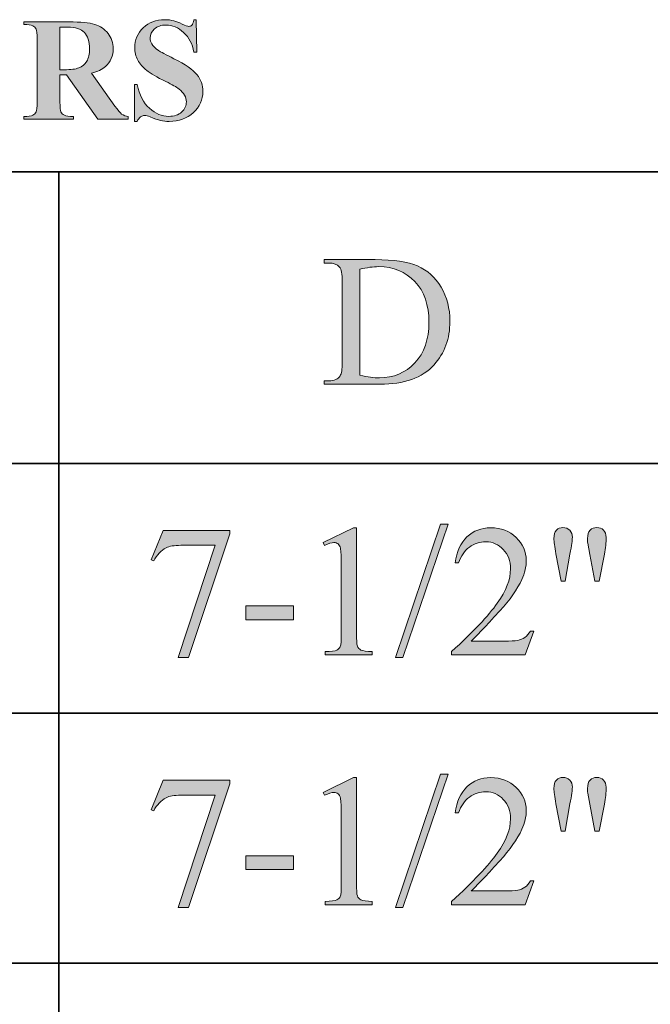
# Model space of a CAD drawing. Units: inches. Extents: x 0.3 to 10.6, y 0.3 to 8.2.
# Drawn here: x 9 to 9.4, y 4.3 to 4.9 of the extents above; entities that cross this region are included whole.
import ezdxf

# ---------------------------------------------------------------- set-up
doc = ezdxf.new("R2010")
doc.units = ezdxf.units.IN
doc.header["$MEASUREMENT"] = 0
doc.layers.add('SLAT', color=7, linetype='Continuous')
doc.layers.add('TEXT', color=7, linetype='Continuous')

# ---------------------------------------------------------------- blocks, each defined once
blk = doc.blocks.new('block 97')
at = {"layer": 'SLAT', "color": 7, "lineweight": 35, "true_color": 0xffffff}
blk.add_lwpolyline([(8.03682, 4.35751), (10.58579, 4.35751)], dxfattribs=at)
blk = doc.blocks.new('block 98')
at = {"layer": 'SLAT', "color": 7, "lineweight": 35, "true_color": 0xffffff}
blk.add_lwpolyline([(8.03682, 4.50179), (10.58579, 4.50179)], dxfattribs=at)
blk = doc.blocks.new('block 99')
at = {"layer": 'SLAT', "color": 7, "lineweight": 35, "true_color": 0xffffff}
blk.add_lwpolyline([(8.03682, 4.64607), (10.58579, 4.64607)], dxfattribs=at)
blk = doc.blocks.new('block 100')
at = {"layer": 'SLAT', "color": 7, "lineweight": 35, "true_color": 0xffffff}
blk.add_lwpolyline([(8.03682, 4.8144), (10.58579, 4.8144)], dxfattribs=at)
blk = doc.blocks.new('block 105')
at = {"layer": 'SLAT', "color": 7, "lineweight": 35, "true_color": 0xffffff}
blk.add_lwpolyline([(9.04679, 4.8144), (9.04679, 2.51182)], dxfattribs=at)
blk = doc.blocks.new('block 3035')
at = {"layer": 'TEXT', "true_color": 0xffffff}
h = blk.add_hatch(color=7, dxfattribs=at)
h.dxf.hatch_style = 2
edge = h.paths.add_edge_path()
edge.add_spline(control_points=[(9.20001, 4.69176), (9.20001, 4.69176), (9.20001, 4.69373), (9.20001, 4.69373), (9.20001, 4.69373), (9.2027, 4.69373), (9.2027, 4.69373), (9.20576, 4.69373), (9.2079, 4.69469), (9.20917, 4.69664), (9.20996, 4.69781), (9.21034, 4.70043), (9.21034, 4.70449), (9.21034, 4.70449), (9.21034, 4.75099), (9.21034, 4.75099), (9.21034, 4.75548), (9.20985, 4.75829), (9.20886, 4.75943), (9.20748, 4.76097), (9.20543, 4.76176), (9.2027, 4.76176), (9.2027, 4.76176), (9.20001, 4.76176), (9.20001, 4.76176), (9.20001, 4.76176), (9.20001, 4.76373), (9.20001, 4.76373), (9.20001, 4.76373), (9.2293, 4.76373), (9.2293, 4.76373), (9.24004, 4.76373), (9.24824, 4.76251), (9.25384, 4.76006), (9.25944, 4.75762), (9.26396, 4.75355), (9.26736, 4.74786), (9.27078, 4.74216), (9.27249, 4.73558), (9.27249, 4.72811), (9.27249, 4.7181), (9.26945, 4.70973), (9.26336, 4.703), (9.25654, 4.6955), (9.24613, 4.69176), (9.23215, 4.69176), (9.23215, 4.69176), (9.20001, 4.69176), (9.20001, 4.69176)], knot_values=[0, 0, 0, 0, 1, 1, 1, 2, 2, 2, 3, 3, 3, 4, 4, 4, 5, 5, 5, 6, 6, 6, 7, 7, 7, 8, 8, 8, 9, 9, 9, 10, 10, 10, 11, 11, 11, 12, 12, 12, 13, 13, 13, 14, 14, 14, 15, 15, 15, 16, 16, 16, 16], degree=3, periodic=1)
edge = h.paths.add_edge_path()
edge.add_spline(control_points=[(9.22054, 4.69695), (9.22503, 4.69596), (9.22879, 4.69548), (9.23184, 4.69548), (9.24004, 4.69548), (9.24685, 4.69835), (9.25228, 4.70413), (9.25768, 4.70989), (9.26039, 4.71771), (9.26039, 4.72758), (9.26039, 4.73752), (9.25768, 4.74536), (9.25228, 4.75109), (9.24685, 4.75682), (9.23991, 4.75968), (9.23142, 4.75968), (9.22823, 4.75968), (9.22461, 4.75917), (9.22054, 4.75815), (9.22054, 4.75815), (9.22054, 4.69695), (9.22054, 4.69695)], knot_values=[0, 0, 0, 0, 1, 1, 1, 2, 2, 2, 3, 3, 3, 4, 4, 4, 5, 5, 5, 6, 6, 6, 7, 7, 7, 7], degree=3, periodic=1)
at = {"layer": 'TEXT', "lineweight": 0}
for points, knots in [([(9.20001, 4.69176), (9.20001, 4.69176), (9.20001, 4.69373), (9.20001, 4.69373), (9.20001, 4.69373), (9.2027, 4.69373), (9.2027, 4.69373), (9.20576, 4.69373), (9.2079, 4.69469), (9.20917, 4.69664), (9.20996, 4.69781), (9.21034, 4.70043), (9.21034, 4.70449), (9.21034, 4.70449), (9.21034, 4.75099), (9.21034, 4.75099), (9.21034, 4.75548), (9.20985, 4.75829), (9.20886, 4.75943), (9.20748, 4.76097), (9.20543, 4.76176), (9.2027, 4.76176), (9.2027, 4.76176), (9.20001, 4.76176), (9.20001, 4.76176), (9.20001, 4.76176), (9.20001, 4.76373), (9.20001, 4.76373), (9.20001, 4.76373), (9.2293, 4.76373), (9.2293, 4.76373), (9.24004, 4.76373), (9.24824, 4.76251), (9.25384, 4.76006), (9.25944, 4.75762), (9.26396, 4.75355), (9.26736, 4.74786), (9.27078, 4.74216), (9.27249, 4.73558), (9.27249, 4.72811), (9.27249, 4.7181), (9.26945, 4.70973), (9.26336, 4.703), (9.25654, 4.6955), (9.24613, 4.69176), (9.23215, 4.69176), (9.23215, 4.69176), (9.20001, 4.69176), (9.20001, 4.69176)], [0, 0, 0, 0, 1, 1, 1, 2, 2, 2, 3, 3, 3, 4, 4, 4, 5, 5, 5, 6, 6, 6, 7, 7, 7, 8, 8, 8, 9, 9, 9, 10, 10, 10, 11, 11, 11, 12, 12, 12, 13, 13, 13, 14, 14, 14, 15, 15, 15, 16, 16, 16, 16]), ([(9.22054, 4.69695), (9.22503, 4.69596), (9.22879, 4.69548), (9.23184, 4.69548), (9.24004, 4.69548), (9.24685, 4.69835), (9.25228, 4.70413), (9.25768, 4.70989), (9.26039, 4.71771), (9.26039, 4.72758), (9.26039, 4.73752), (9.25768, 4.74536), (9.25228, 4.75109), (9.24685, 4.75682), (9.23991, 4.75968), (9.23142, 4.75968), (9.22823, 4.75968), (9.22461, 4.75917), (9.22054, 4.75815), (9.22054, 4.75815), (9.22054, 4.69695), (9.22054, 4.69695)], [0, 0, 0, 0, 1, 1, 1, 2, 2, 2, 3, 3, 3, 4, 4, 4, 5, 5, 5, 6, 6, 6, 7, 7, 7, 7])]:
    blk.add_open_spline(points, degree=3, knots=knots, dxfattribs=at)
blk = doc.blocks.new('block 3034')
at = {"layer": 'TEXT'}
blk.add_blockref('block 3035', (0, 0), dxfattribs=at)
blk = doc.blocks.new('block 3049')
at = {"layer": 'TEXT', "true_color": 0xffffff}
h = blk.add_hatch(color=7, dxfattribs=at)
h.dxf.hatch_style = 2
h.paths.add_polyline_path([(9.2714, 4.61092), (9.24535, 4.53396), (9.24109, 4.53396), (9.26716, 4.61092)])
h = blk.add_hatch(color=7, dxfattribs=at)
h.dxf.hatch_style = 2
edge = h.paths.add_edge_path()
edge.add_spline(control_points=[(9.10699, 4.60742), (9.10699, 4.60742), (9.14558, 4.60742), (9.14558, 4.60742), (9.14558, 4.60742), (9.14558, 4.6054), (9.14558, 4.6054), (9.14558, 4.6054), (9.12158, 4.53396), (9.12158, 4.53396), (9.12158, 4.53396), (9.11564, 4.53396), (9.11564, 4.53396), (9.11564, 4.53396), (9.13714, 4.59877), (9.13714, 4.59877), (9.13714, 4.59877), (9.11734, 4.59877), (9.11734, 4.59877), (9.11334, 4.59877), (9.1105, 4.59829), (9.10879, 4.59733), (9.10582, 4.5957), (9.10343, 4.59319), (9.10163, 4.5898), (9.10163, 4.5898), (9.1001, 4.59039), (9.1001, 4.59039), (9.1001, 4.59039), (9.10699, 4.60742), (9.10699, 4.60742)], knot_values=[0, 0, 0, 0, 1, 1, 1, 2, 2, 2, 3, 3, 3, 4, 4, 4, 5, 5, 5, 6, 6, 6, 7, 7, 7, 8, 8, 8, 9, 9, 9, 10, 10, 10, 10], degree=3, periodic=1)
h = blk.add_hatch(color=7, dxfattribs=at)
h.dxf.hatch_style = 2
edge = h.paths.add_edge_path()
edge.add_spline(control_points=[(9.19933, 4.60036), (9.19933, 4.60036), (9.21684, 4.6089), (9.21684, 4.6089), (9.21684, 4.6089), (9.2186, 4.6089), (9.2186, 4.6089), (9.2186, 4.6089), (9.2186, 4.54814), (9.2186, 4.54814), (9.2186, 4.54411), (9.21876, 4.5416), (9.2191, 4.54061), (9.21944, 4.53961), (9.22013, 4.53885), (9.22119, 4.53832), (9.22226, 4.53779), (9.22442, 4.53749), (9.22767, 4.53742), (9.22767, 4.53742), (9.22767, 4.53545), (9.22767, 4.53545), (9.22767, 4.53545), (9.2006, 4.53545), (9.2006, 4.53545), (9.2006, 4.53545), (9.2006, 4.53742), (9.2006, 4.53742), (9.20401, 4.53749), (9.20619, 4.53777), (9.20718, 4.53829), (9.20817, 4.5388), (9.20886, 4.5395), (9.20926, 4.54036), (9.20965, 4.54123), (9.20984, 4.54382), (9.20984, 4.54814), (9.20984, 4.54814), (9.20984, 4.58698), (9.20984, 4.58698), (9.20984, 4.59222), (9.20966, 4.59558), (9.20931, 4.59707), (9.20907, 4.5982), (9.2086, 4.59903), (9.20795, 4.59957), (9.2073, 4.6001), (9.20652, 4.60036), (9.20559, 4.60036), (9.20428, 4.60036), (9.20246, 4.59981), (9.20013, 4.59871), (9.20013, 4.59871), (9.19933, 4.60036), (9.19933, 4.60036)], knot_values=[0, 0, 0, 0, 1, 1, 1, 2, 2, 2, 3, 3, 3, 4, 4, 4, 5, 5, 5, 6, 6, 6, 7, 7, 7, 8, 8, 8, 9, 9, 9, 10, 10, 10, 11, 11, 11, 12, 12, 12, 13, 13, 13, 14, 14, 14, 15, 15, 15, 16, 16, 16, 17, 17, 17, 18, 18, 18, 18], degree=3, periodic=1)
h = blk.add_hatch(color=7, dxfattribs=at)
h.dxf.hatch_style = 2
edge = h.paths.add_edge_path()
edge.add_spline(control_points=[(9.32096, 4.5493), (9.32096, 4.5493), (9.31593, 4.53545), (9.31593, 4.53545), (9.31593, 4.53545), (9.27346, 4.53545), (9.27346, 4.53545), (9.27346, 4.53545), (9.27346, 4.53742), (9.27346, 4.53742), (9.28596, 4.54881), (9.29475, 4.55812), (9.29985, 4.56533), (9.30495, 4.57255), (9.30748, 4.57914), (9.30748, 4.58512), (9.30748, 4.58969), (9.30608, 4.59344), (9.30329, 4.59638), (9.3005, 4.59931), (9.29716, 4.60079), (9.29327, 4.60079), (9.28973, 4.60079), (9.28655, 4.59975), (9.28375, 4.59768), (9.28092, 4.59561), (9.27885, 4.59257), (9.27751, 4.58858), (9.27751, 4.58858), (9.27554, 4.58858), (9.27554, 4.58858), (9.27642, 4.59512), (9.2787, 4.60015), (9.28236, 4.60365), (9.28602, 4.60715), (9.2906, 4.6089), (9.29607, 4.6089), (9.30192, 4.6089), (9.30679, 4.60703), (9.3107, 4.60327), (9.3146, 4.59953), (9.31657, 4.59511), (9.31657, 4.59001), (9.31657, 4.58637), (9.31571, 4.58272), (9.31402, 4.57907), (9.3114, 4.57335), (9.30716, 4.56727), (9.30128, 4.56087), (9.29247, 4.55126), (9.28697, 4.54545), (9.28478, 4.54347), (9.28478, 4.54347), (9.30356, 4.54347), (9.30356, 4.54347), (9.30739, 4.54347), (9.31006, 4.54361), (9.3116, 4.54389), (9.31314, 4.54418), (9.31453, 4.54475), (9.31577, 4.54561), (9.317, 4.54648), (9.31809, 4.54772), (9.31901, 4.5493), (9.31901, 4.5493), (9.32096, 4.5493), (9.32096, 4.5493)], knot_values=[0, 0, 0, 0, 1, 1, 1, 2, 2, 2, 3, 3, 3, 4, 4, 4, 5, 5, 5, 6, 6, 6, 7, 7, 7, 8, 8, 8, 9, 9, 9, 10, 10, 10, 11, 11, 11, 12, 12, 12, 13, 13, 13, 14, 14, 14, 15, 15, 15, 16, 16, 16, 17, 17, 17, 18, 18, 18, 19, 19, 19, 20, 20, 20, 21, 21, 21, 22, 22, 22, 22], degree=3, periodic=1)
h = blk.add_hatch(color=7, dxfattribs=at)
h.dxf.hatch_style = 2
edge = h.paths.add_edge_path()
edge.add_spline(control_points=[(9.33662, 4.57807), (9.33662, 4.57807), (9.3337, 4.59378), (9.3337, 4.59378), (9.33293, 4.59809), (9.33253, 4.60103), (9.33253, 4.60259), (9.33253, 4.60484), (9.33301, 4.6065), (9.33394, 4.60752), (9.33488, 4.60855), (9.33614, 4.60906), (9.33774, 4.60906), (9.33929, 4.60906), (9.34059, 4.60853), (9.34161, 4.6075), (9.34264, 4.60646), (9.34315, 4.60506), (9.34315, 4.60333), (9.34315, 4.60196), (9.34269, 4.59875), (9.34177, 4.59372), (9.34177, 4.59372), (9.33891, 4.57807), (9.33891, 4.57807), (9.33891, 4.57807), (9.33662, 4.57807), (9.33662, 4.57807)], knot_values=[0, 0, 0, 0, 1, 1, 1, 2, 2, 2, 3, 3, 3, 4, 4, 4, 5, 5, 5, 6, 6, 6, 7, 7, 7, 8, 8, 8, 9, 9, 9, 9], degree=3, periodic=1)
edge = h.paths.add_edge_path()
edge.add_spline(control_points=[(9.35604, 4.57807), (9.35604, 4.57807), (9.35318, 4.59356), (9.35318, 4.59356), (9.35318, 4.59356), (9.35201, 4.59999), (9.35201, 4.59999), (9.35194, 4.60087), (9.3519, 4.60175), (9.3519, 4.60263), (9.3519, 4.60487), (9.3524, 4.6065), (9.35339, 4.60752), (9.35438, 4.60855), (9.35569, 4.60906), (9.35731, 4.60906), (9.35883, 4.60906), (9.36011, 4.60855), (9.36111, 4.60752), (9.36211, 4.6065), (9.36263, 4.60512), (9.36263, 4.60338), (9.36263, 4.60038), (9.36229, 4.59713), (9.36161, 4.59361), (9.36161, 4.59361), (9.35859, 4.57807), (9.35859, 4.57807), (9.35859, 4.57807), (9.35604, 4.57807), (9.35604, 4.57807)], knot_values=[0, 0, 0, 0, 1, 1, 1, 2, 2, 2, 3, 3, 3, 4, 4, 4, 5, 5, 5, 6, 6, 6, 7, 7, 7, 8, 8, 8, 9, 9, 9, 10, 10, 10, 10], degree=3, periodic=1)
h = blk.add_hatch(color=7, dxfattribs=at)
h.dxf.hatch_style = 2
h.paths.add_polyline_path([(9.15481, 4.56384), (9.18224, 4.56384), (9.18224, 4.55583), (9.15481, 4.55583)])
at = {"layer": 'TEXT', "lineweight": 0}
for points in [[(9.2714, 4.61092), (9.24535, 4.53396), (9.24109, 4.53396), (9.26716, 4.61092), (9.2714, 4.61092)], [(9.15481, 4.56384), (9.18224, 4.56384), (9.18224, 4.55583), (9.15481, 4.55583), (9.15481, 4.56384)]]:
    blk.add_lwpolyline(points, dxfattribs=at)
for points, knots in [([(9.10699, 4.60742), (9.10699, 4.60742), (9.14558, 4.60742), (9.14558, 4.60742), (9.14558, 4.60742), (9.14558, 4.6054), (9.14558, 4.6054), (9.14558, 4.6054), (9.12158, 4.53396), (9.12158, 4.53396), (9.12158, 4.53396), (9.11564, 4.53396), (9.11564, 4.53396), (9.11564, 4.53396), (9.13714, 4.59877), (9.13714, 4.59877), (9.13714, 4.59877), (9.11734, 4.59877), (9.11734, 4.59877), (9.11334, 4.59877), (9.1105, 4.59829), (9.10879, 4.59733), (9.10582, 4.5957), (9.10343, 4.59319), (9.10163, 4.5898), (9.10163, 4.5898), (9.1001, 4.59039), (9.1001, 4.59039), (9.1001, 4.59039), (9.10699, 4.60742), (9.10699, 4.60742)], [0, 0, 0, 0, 1, 1, 1, 2, 2, 2, 3, 3, 3, 4, 4, 4, 5, 5, 5, 6, 6, 6, 7, 7, 7, 8, 8, 8, 9, 9, 9, 10, 10, 10, 10]), ([(9.19933, 4.60036), (9.19933, 4.60036), (9.21684, 4.6089), (9.21684, 4.6089), (9.21684, 4.6089), (9.2186, 4.6089), (9.2186, 4.6089), (9.2186, 4.6089), (9.2186, 4.54814), (9.2186, 4.54814), (9.2186, 4.54411), (9.21876, 4.5416), (9.2191, 4.54061), (9.21944, 4.53961), (9.22013, 4.53885), (9.22119, 4.53832), (9.22226, 4.53779), (9.22442, 4.53749), (9.22767, 4.53742), (9.22767, 4.53742), (9.22767, 4.53545), (9.22767, 4.53545), (9.22767, 4.53545), (9.2006, 4.53545), (9.2006, 4.53545), (9.2006, 4.53545), (9.2006, 4.53742), (9.2006, 4.53742), (9.20401, 4.53749), (9.20619, 4.53777), (9.20718, 4.53829), (9.20817, 4.5388), (9.20886, 4.5395), (9.20926, 4.54036), (9.20965, 4.54123), (9.20984, 4.54382), (9.20984, 4.54814), (9.20984, 4.54814), (9.20984, 4.58698), (9.20984, 4.58698), (9.20984, 4.59222), (9.20966, 4.59558), (9.20931, 4.59707), (9.20907, 4.5982), (9.2086, 4.59903), (9.20795, 4.59957), (9.2073, 4.6001), (9.20652, 4.60036), (9.20559, 4.60036), (9.20428, 4.60036), (9.20246, 4.59981), (9.20013, 4.59871), (9.20013, 4.59871), (9.19933, 4.60036), (9.19933, 4.60036)], [0, 0, 0, 0, 1, 1, 1, 2, 2, 2, 3, 3, 3, 4, 4, 4, 5, 5, 5, 6, 6, 6, 7, 7, 7, 8, 8, 8, 9, 9, 9, 10, 10, 10, 11, 11, 11, 12, 12, 12, 13, 13, 13, 14, 14, 14, 15, 15, 15, 16, 16, 16, 17, 17, 17, 18, 18, 18, 18]), ([(9.32096, 4.5493), (9.32096, 4.5493), (9.31593, 4.53545), (9.31593, 4.53545), (9.31593, 4.53545), (9.27346, 4.53545), (9.27346, 4.53545), (9.27346, 4.53545), (9.27346, 4.53742), (9.27346, 4.53742), (9.28596, 4.54881), (9.29475, 4.55812), (9.29985, 4.56533), (9.30495, 4.57255), (9.30748, 4.57914), (9.30748, 4.58512), (9.30748, 4.58969), (9.30608, 4.59344), (9.30329, 4.59638), (9.3005, 4.59931), (9.29716, 4.60079), (9.29327, 4.60079), (9.28973, 4.60079), (9.28655, 4.59975), (9.28375, 4.59768), (9.28092, 4.59561), (9.27885, 4.59257), (9.27751, 4.58858), (9.27751, 4.58858), (9.27554, 4.58858), (9.27554, 4.58858), (9.27642, 4.59512), (9.2787, 4.60015), (9.28236, 4.60365), (9.28602, 4.60715), (9.2906, 4.6089), (9.29607, 4.6089), (9.30192, 4.6089), (9.30679, 4.60703), (9.3107, 4.60327), (9.3146, 4.59953), (9.31657, 4.59511), (9.31657, 4.59001), (9.31657, 4.58637), (9.31571, 4.58272), (9.31402, 4.57907), (9.3114, 4.57335), (9.30716, 4.56727), (9.30128, 4.56087), (9.29247, 4.55126), (9.28697, 4.54545), (9.28478, 4.54347), (9.28478, 4.54347), (9.30356, 4.54347), (9.30356, 4.54347), (9.30739, 4.54347), (9.31006, 4.54361), (9.3116, 4.54389), (9.31314, 4.54418), (9.31453, 4.54475), (9.31577, 4.54561), (9.317, 4.54648), (9.31809, 4.54772), (9.31901, 4.5493), (9.31901, 4.5493), (9.32096, 4.5493), (9.32096, 4.5493)], [0, 0, 0, 0, 1, 1, 1, 2, 2, 2, 3, 3, 3, 4, 4, 4, 5, 5, 5, 6, 6, 6, 7, 7, 7, 8, 8, 8, 9, 9, 9, 10, 10, 10, 11, 11, 11, 12, 12, 12, 13, 13, 13, 14, 14, 14, 15, 15, 15, 16, 16, 16, 17, 17, 17, 18, 18, 18, 19, 19, 19, 20, 20, 20, 21, 21, 21, 22, 22, 22, 22]), ([(9.33662, 4.57807), (9.33662, 4.57807), (9.3337, 4.59378), (9.3337, 4.59378), (9.33293, 4.59809), (9.33253, 4.60103), (9.33253, 4.60259), (9.33253, 4.60484), (9.33301, 4.6065), (9.33394, 4.60752), (9.33488, 4.60855), (9.33614, 4.60906), (9.33774, 4.60906), (9.33929, 4.60906), (9.34059, 4.60853), (9.34161, 4.6075), (9.34264, 4.60646), (9.34315, 4.60506), (9.34315, 4.60333), (9.34315, 4.60196), (9.34269, 4.59875), (9.34177, 4.59372), (9.34177, 4.59372), (9.33891, 4.57807), (9.33891, 4.57807), (9.33891, 4.57807), (9.33662, 4.57807), (9.33662, 4.57807)], [0, 0, 0, 0, 1, 1, 1, 2, 2, 2, 3, 3, 3, 4, 4, 4, 5, 5, 5, 6, 6, 6, 7, 7, 7, 8, 8, 8, 9, 9, 9, 9]), ([(9.35604, 4.57807), (9.35604, 4.57807), (9.35318, 4.59356), (9.35318, 4.59356), (9.35318, 4.59356), (9.35201, 4.59999), (9.35201, 4.59999), (9.35194, 4.60087), (9.3519, 4.60175), (9.3519, 4.60263), (9.3519, 4.60487), (9.3524, 4.6065), (9.35339, 4.60752), (9.35438, 4.60855), (9.35569, 4.60906), (9.35731, 4.60906), (9.35883, 4.60906), (9.36011, 4.60855), (9.36111, 4.60752), (9.36211, 4.6065), (9.36263, 4.60512), (9.36263, 4.60338), (9.36263, 4.60038), (9.36229, 4.59713), (9.36161, 4.59361), (9.36161, 4.59361), (9.35859, 4.57807), (9.35859, 4.57807), (9.35859, 4.57807), (9.35604, 4.57807), (9.35604, 4.57807)], [0, 0, 0, 0, 1, 1, 1, 2, 2, 2, 3, 3, 3, 4, 4, 4, 5, 5, 5, 6, 6, 6, 7, 7, 7, 8, 8, 8, 9, 9, 9, 10, 10, 10, 10])]:
    blk.add_open_spline(points, degree=3, knots=knots, dxfattribs=at)
blk = doc.blocks.new('block 3048')
at = {"layer": 'TEXT'}
blk.add_blockref('block 3049', (0, 0), dxfattribs=at)
blk = doc.blocks.new('block 3067')
at = {"layer": 'TEXT', "true_color": 0xffffff}
h = blk.add_hatch(color=7, dxfattribs=at)
h.dxf.hatch_style = 2
edge = h.paths.add_edge_path()
edge.add_spline(control_points=[(9.10699, 4.46314), (9.10699, 4.46314), (9.14558, 4.46314), (9.14558, 4.46314), (9.14558, 4.46314), (9.14558, 4.46112), (9.14558, 4.46112), (9.14558, 4.46112), (9.12158, 4.38968), (9.12158, 4.38968), (9.12158, 4.38968), (9.11564, 4.38968), (9.11564, 4.38968), (9.11564, 4.38968), (9.13714, 4.45449), (9.13714, 4.45449), (9.13714, 4.45449), (9.11734, 4.45449), (9.11734, 4.45449), (9.11334, 4.45449), (9.1105, 4.45401), (9.10879, 4.45305), (9.10582, 4.45142), (9.10343, 4.44891), (9.10163, 4.44552), (9.10163, 4.44552), (9.1001, 4.44611), (9.1001, 4.44611), (9.1001, 4.44611), (9.10699, 4.46314), (9.10699, 4.46314)], knot_values=[0, 0, 0, 0, 1, 1, 1, 2, 2, 2, 3, 3, 3, 4, 4, 4, 5, 5, 5, 6, 6, 6, 7, 7, 7, 8, 8, 8, 9, 9, 9, 10, 10, 10, 10], degree=3, periodic=1)
h = blk.add_hatch(color=7, dxfattribs=at)
h.dxf.hatch_style = 2
edge = h.paths.add_edge_path()
edge.add_spline(control_points=[(9.19933, 4.45608), (9.19933, 4.45608), (9.21684, 4.46462), (9.21684, 4.46462), (9.21684, 4.46462), (9.2186, 4.46462), (9.2186, 4.46462), (9.2186, 4.46462), (9.2186, 4.40386), (9.2186, 4.40386), (9.2186, 4.39983), (9.21876, 4.39732), (9.2191, 4.39633), (9.21944, 4.39532), (9.22013, 4.39457), (9.22119, 4.39404), (9.22226, 4.39351), (9.22442, 4.39321), (9.22767, 4.39314), (9.22767, 4.39314), (9.22767, 4.39117), (9.22767, 4.39117), (9.22767, 4.39117), (9.2006, 4.39117), (9.2006, 4.39117), (9.2006, 4.39117), (9.2006, 4.39314), (9.2006, 4.39314), (9.20401, 4.39321), (9.20619, 4.39349), (9.20718, 4.39401), (9.20817, 4.39452), (9.20886, 4.39522), (9.20926, 4.39608), (9.20965, 4.39695), (9.20984, 4.39954), (9.20984, 4.40386), (9.20984, 4.40386), (9.20984, 4.4427), (9.20984, 4.4427), (9.20984, 4.44794), (9.20966, 4.4513), (9.20931, 4.45279), (9.20907, 4.45392), (9.2086, 4.45475), (9.20795, 4.45529), (9.2073, 4.45582), (9.20652, 4.45608), (9.20559, 4.45608), (9.20428, 4.45608), (9.20246, 4.45553), (9.20013, 4.45443), (9.20013, 4.45443), (9.19933, 4.45608), (9.19933, 4.45608)], knot_values=[0, 0, 0, 0, 1, 1, 1, 2, 2, 2, 3, 3, 3, 4, 4, 4, 5, 5, 5, 6, 6, 6, 7, 7, 7, 8, 8, 8, 9, 9, 9, 10, 10, 10, 11, 11, 11, 12, 12, 12, 13, 13, 13, 14, 14, 14, 15, 15, 15, 16, 16, 16, 17, 17, 17, 18, 18, 18, 18], degree=3, periodic=1)
h = blk.add_hatch(color=7, dxfattribs=at)
h.dxf.hatch_style = 2
h.paths.add_polyline_path([(9.2714, 4.46664), (9.24535, 4.38968), (9.24109, 4.38968), (9.26716, 4.46664)])
h = blk.add_hatch(color=7, dxfattribs=at)
h.dxf.hatch_style = 2
edge = h.paths.add_edge_path()
edge.add_spline(control_points=[(9.32096, 4.40502), (9.32096, 4.40502), (9.31593, 4.39117), (9.31593, 4.39117), (9.31593, 4.39117), (9.27346, 4.39117), (9.27346, 4.39117), (9.27346, 4.39117), (9.27346, 4.39314), (9.27346, 4.39314), (9.28596, 4.40453), (9.29475, 4.41384), (9.29985, 4.42105), (9.30495, 4.42827), (9.30748, 4.43486), (9.30748, 4.44084), (9.30748, 4.44541), (9.30608, 4.44916), (9.30329, 4.4521), (9.3005, 4.45503), (9.29716, 4.45651), (9.29327, 4.45651), (9.28973, 4.45651), (9.28655, 4.45546), (9.28375, 4.4534), (9.28092, 4.45133), (9.27885, 4.44829), (9.27751, 4.4443), (9.27751, 4.4443), (9.27554, 4.4443), (9.27554, 4.4443), (9.27642, 4.45084), (9.2787, 4.45587), (9.28236, 4.45937), (9.28602, 4.46287), (9.2906, 4.46462), (9.29607, 4.46462), (9.30192, 4.46462), (9.30679, 4.46275), (9.3107, 4.45899), (9.3146, 4.45525), (9.31657, 4.45083), (9.31657, 4.44573), (9.31657, 4.44209), (9.31571, 4.43844), (9.31402, 4.43479), (9.3114, 4.42907), (9.30716, 4.42299), (9.30128, 4.41659), (9.29247, 4.40698), (9.28697, 4.40117), (9.28478, 4.39919), (9.28478, 4.39919), (9.30356, 4.39919), (9.30356, 4.39919), (9.30739, 4.39919), (9.31006, 4.39933), (9.3116, 4.39961), (9.31314, 4.3999), (9.31453, 4.40047), (9.31577, 4.40133), (9.317, 4.4022), (9.31809, 4.40344), (9.31901, 4.40502), (9.31901, 4.40502), (9.32096, 4.40502), (9.32096, 4.40502)], knot_values=[0, 0, 0, 0, 1, 1, 1, 2, 2, 2, 3, 3, 3, 4, 4, 4, 5, 5, 5, 6, 6, 6, 7, 7, 7, 8, 8, 8, 9, 9, 9, 10, 10, 10, 11, 11, 11, 12, 12, 12, 13, 13, 13, 14, 14, 14, 15, 15, 15, 16, 16, 16, 17, 17, 17, 18, 18, 18, 19, 19, 19, 20, 20, 20, 21, 21, 21, 22, 22, 22, 22], degree=3, periodic=1)
h = blk.add_hatch(color=7, dxfattribs=at)
h.dxf.hatch_style = 2
edge = h.paths.add_edge_path()
edge.add_spline(control_points=[(9.33662, 4.43379), (9.33662, 4.43379), (9.3337, 4.4495), (9.3337, 4.4495), (9.33293, 4.45381), (9.33253, 4.45675), (9.33253, 4.45831), (9.33253, 4.46056), (9.33301, 4.46222), (9.33394, 4.46324), (9.33488, 4.46427), (9.33614, 4.46478), (9.33774, 4.46478), (9.33929, 4.46478), (9.34059, 4.46425), (9.34161, 4.46322), (9.34264, 4.46218), (9.34315, 4.46078), (9.34315, 4.45905), (9.34315, 4.45768), (9.34269, 4.45447), (9.34177, 4.44944), (9.34177, 4.44944), (9.33891, 4.43379), (9.33891, 4.43379), (9.33891, 4.43379), (9.33662, 4.43379), (9.33662, 4.43379)], knot_values=[0, 0, 0, 0, 1, 1, 1, 2, 2, 2, 3, 3, 3, 4, 4, 4, 5, 5, 5, 6, 6, 6, 7, 7, 7, 8, 8, 8, 9, 9, 9, 9], degree=3, periodic=1)
edge = h.paths.add_edge_path()
edge.add_spline(control_points=[(9.35604, 4.43379), (9.35604, 4.43379), (9.35318, 4.44928), (9.35318, 4.44928), (9.35318, 4.44928), (9.35201, 4.45571), (9.35201, 4.45571), (9.35194, 4.45659), (9.3519, 4.45747), (9.3519, 4.45835), (9.3519, 4.46059), (9.3524, 4.46222), (9.35339, 4.46324), (9.35438, 4.46427), (9.35569, 4.46478), (9.35731, 4.46478), (9.35883, 4.46478), (9.36011, 4.46427), (9.36111, 4.46324), (9.36211, 4.46222), (9.36263, 4.46084), (9.36263, 4.4591), (9.36263, 4.4561), (9.36229, 4.45285), (9.36161, 4.44933), (9.36161, 4.44933), (9.35859, 4.43379), (9.35859, 4.43379), (9.35859, 4.43379), (9.35604, 4.43379), (9.35604, 4.43379)], knot_values=[0, 0, 0, 0, 1, 1, 1, 2, 2, 2, 3, 3, 3, 4, 4, 4, 5, 5, 5, 6, 6, 6, 7, 7, 7, 8, 8, 8, 9, 9, 9, 10, 10, 10, 10], degree=3, periodic=1)
h = blk.add_hatch(color=7, dxfattribs=at)
h.dxf.hatch_style = 2
h.paths.add_polyline_path([(9.15481, 4.41956), (9.18224, 4.41956), (9.18224, 4.41155), (9.15481, 4.41155)])
at = {"layer": 'TEXT', "lineweight": 0}
for points in [[(9.2714, 4.46664), (9.24535, 4.38968), (9.24109, 4.38968), (9.26716, 4.46664), (9.2714, 4.46664)], [(9.15481, 4.41956), (9.18224, 4.41956), (9.18224, 4.41155), (9.15481, 4.41155), (9.15481, 4.41956)]]:
    blk.add_lwpolyline(points, dxfattribs=at)
for points, knots in [([(9.10699, 4.46314), (9.10699, 4.46314), (9.14558, 4.46314), (9.14558, 4.46314), (9.14558, 4.46314), (9.14558, 4.46112), (9.14558, 4.46112), (9.14558, 4.46112), (9.12158, 4.38968), (9.12158, 4.38968), (9.12158, 4.38968), (9.11564, 4.38968), (9.11564, 4.38968), (9.11564, 4.38968), (9.13714, 4.45449), (9.13714, 4.45449), (9.13714, 4.45449), (9.11734, 4.45449), (9.11734, 4.45449), (9.11334, 4.45449), (9.1105, 4.45401), (9.10879, 4.45305), (9.10582, 4.45142), (9.10343, 4.44891), (9.10163, 4.44552), (9.10163, 4.44552), (9.1001, 4.44611), (9.1001, 4.44611), (9.1001, 4.44611), (9.10699, 4.46314), (9.10699, 4.46314)], [0, 0, 0, 0, 1, 1, 1, 2, 2, 2, 3, 3, 3, 4, 4, 4, 5, 5, 5, 6, 6, 6, 7, 7, 7, 8, 8, 8, 9, 9, 9, 10, 10, 10, 10]), ([(9.19933, 4.45608), (9.19933, 4.45608), (9.21684, 4.46462), (9.21684, 4.46462), (9.21684, 4.46462), (9.2186, 4.46462), (9.2186, 4.46462), (9.2186, 4.46462), (9.2186, 4.40386), (9.2186, 4.40386), (9.2186, 4.39983), (9.21876, 4.39732), (9.2191, 4.39633), (9.21944, 4.39532), (9.22013, 4.39457), (9.22119, 4.39404), (9.22226, 4.39351), (9.22442, 4.39321), (9.22767, 4.39314), (9.22767, 4.39314), (9.22767, 4.39117), (9.22767, 4.39117), (9.22767, 4.39117), (9.2006, 4.39117), (9.2006, 4.39117), (9.2006, 4.39117), (9.2006, 4.39314), (9.2006, 4.39314), (9.20401, 4.39321), (9.20619, 4.39349), (9.20718, 4.39401), (9.20817, 4.39452), (9.20886, 4.39522), (9.20926, 4.39608), (9.20965, 4.39695), (9.20984, 4.39954), (9.20984, 4.40386), (9.20984, 4.40386), (9.20984, 4.4427), (9.20984, 4.4427), (9.20984, 4.44794), (9.20966, 4.4513), (9.20931, 4.45279), (9.20907, 4.45392), (9.2086, 4.45475), (9.20795, 4.45529), (9.2073, 4.45582), (9.20652, 4.45608), (9.20559, 4.45608), (9.20428, 4.45608), (9.20246, 4.45553), (9.20013, 4.45443), (9.20013, 4.45443), (9.19933, 4.45608), (9.19933, 4.45608)], [0, 0, 0, 0, 1, 1, 1, 2, 2, 2, 3, 3, 3, 4, 4, 4, 5, 5, 5, 6, 6, 6, 7, 7, 7, 8, 8, 8, 9, 9, 9, 10, 10, 10, 11, 11, 11, 12, 12, 12, 13, 13, 13, 14, 14, 14, 15, 15, 15, 16, 16, 16, 17, 17, 17, 18, 18, 18, 18]), ([(9.32096, 4.40502), (9.32096, 4.40502), (9.31593, 4.39117), (9.31593, 4.39117), (9.31593, 4.39117), (9.27346, 4.39117), (9.27346, 4.39117), (9.27346, 4.39117), (9.27346, 4.39314), (9.27346, 4.39314), (9.28596, 4.40453), (9.29475, 4.41384), (9.29985, 4.42105), (9.30495, 4.42827), (9.30748, 4.43486), (9.30748, 4.44084), (9.30748, 4.44541), (9.30608, 4.44916), (9.30329, 4.4521), (9.3005, 4.45503), (9.29716, 4.45651), (9.29327, 4.45651), (9.28973, 4.45651), (9.28655, 4.45546), (9.28375, 4.4534), (9.28092, 4.45133), (9.27885, 4.44829), (9.27751, 4.4443), (9.27751, 4.4443), (9.27554, 4.4443), (9.27554, 4.4443), (9.27642, 4.45084), (9.2787, 4.45587), (9.28236, 4.45937), (9.28602, 4.46287), (9.2906, 4.46462), (9.29607, 4.46462), (9.30192, 4.46462), (9.30679, 4.46275), (9.3107, 4.45899), (9.3146, 4.45525), (9.31657, 4.45083), (9.31657, 4.44573), (9.31657, 4.44209), (9.31571, 4.43844), (9.31402, 4.43479), (9.3114, 4.42907), (9.30716, 4.42299), (9.30128, 4.41659), (9.29247, 4.40698), (9.28697, 4.40117), (9.28478, 4.39919), (9.28478, 4.39919), (9.30356, 4.39919), (9.30356, 4.39919), (9.30739, 4.39919), (9.31006, 4.39933), (9.3116, 4.39961), (9.31314, 4.3999), (9.31453, 4.40047), (9.31577, 4.40133), (9.317, 4.4022), (9.31809, 4.40344), (9.31901, 4.40502), (9.31901, 4.40502), (9.32096, 4.40502), (9.32096, 4.40502)], [0, 0, 0, 0, 1, 1, 1, 2, 2, 2, 3, 3, 3, 4, 4, 4, 5, 5, 5, 6, 6, 6, 7, 7, 7, 8, 8, 8, 9, 9, 9, 10, 10, 10, 11, 11, 11, 12, 12, 12, 13, 13, 13, 14, 14, 14, 15, 15, 15, 16, 16, 16, 17, 17, 17, 18, 18, 18, 19, 19, 19, 20, 20, 20, 21, 21, 21, 22, 22, 22, 22]), ([(9.33662, 4.43379), (9.33662, 4.43379), (9.3337, 4.4495), (9.3337, 4.4495), (9.33293, 4.45381), (9.33253, 4.45675), (9.33253, 4.45831), (9.33253, 4.46056), (9.33301, 4.46222), (9.33394, 4.46324), (9.33488, 4.46427), (9.33614, 4.46478), (9.33774, 4.46478), (9.33929, 4.46478), (9.34059, 4.46425), (9.34161, 4.46322), (9.34264, 4.46218), (9.34315, 4.46078), (9.34315, 4.45905), (9.34315, 4.45768), (9.34269, 4.45447), (9.34177, 4.44944), (9.34177, 4.44944), (9.33891, 4.43379), (9.33891, 4.43379), (9.33891, 4.43379), (9.33662, 4.43379), (9.33662, 4.43379)], [0, 0, 0, 0, 1, 1, 1, 2, 2, 2, 3, 3, 3, 4, 4, 4, 5, 5, 5, 6, 6, 6, 7, 7, 7, 8, 8, 8, 9, 9, 9, 9]), ([(9.35604, 4.43379), (9.35604, 4.43379), (9.35318, 4.44928), (9.35318, 4.44928), (9.35318, 4.44928), (9.35201, 4.45571), (9.35201, 4.45571), (9.35194, 4.45659), (9.3519, 4.45747), (9.3519, 4.45835), (9.3519, 4.46059), (9.3524, 4.46222), (9.35339, 4.46324), (9.35438, 4.46427), (9.35569, 4.46478), (9.35731, 4.46478), (9.35883, 4.46478), (9.36011, 4.46427), (9.36111, 4.46324), (9.36211, 4.46222), (9.36263, 4.46084), (9.36263, 4.4591), (9.36263, 4.4561), (9.36229, 4.45285), (9.36161, 4.44933), (9.36161, 4.44933), (9.35859, 4.43379), (9.35859, 4.43379), (9.35859, 4.43379), (9.35604, 4.43379), (9.35604, 4.43379)], [0, 0, 0, 0, 1, 1, 1, 2, 2, 2, 3, 3, 3, 4, 4, 4, 5, 5, 5, 6, 6, 6, 7, 7, 7, 8, 8, 8, 9, 9, 9, 10, 10, 10, 10])]:
    blk.add_open_spline(points, degree=3, knots=knots, dxfattribs=at)
blk = doc.blocks.new('block 3066')
at = {"layer": 'TEXT'}
blk.add_blockref('block 3067', (0, 0), dxfattribs=at)
blk = doc.blocks.new('block 3297')
at = {"layer": 'TEXT', "true_color": 0xffffff}
h = blk.add_hatch(color=7, dxfattribs=at)
h.dxf.hatch_style = 2
edge = h.paths.add_edge_path()
edge.add_spline(control_points=[(9.04751, 4.87043), (9.04751, 4.87043), (9.04751, 4.85471), (9.04751, 4.85471), (9.04751, 4.85167), (9.0477, 4.84977), (9.04807, 4.84899), (9.04845, 4.8482), (9.0491, 4.84756), (9.05004, 4.8471), (9.05097, 4.84663), (9.05272, 4.84639), (9.05528, 4.84639), (9.05528, 4.84639), (9.05528, 4.84486), (9.05528, 4.84486), (9.05528, 4.84486), (9.02657, 4.84486), (9.02657, 4.84486), (9.02657, 4.84486), (9.02657, 4.84639), (9.02657, 4.84639), (9.02916, 4.84639), (9.03092, 4.84664), (9.03185, 4.84711), (9.03277, 4.8476), (9.03342, 4.84823), (9.0338, 4.849), (9.03417, 4.84977), (9.03436, 4.85167), (9.03436, 4.85471), (9.03436, 4.85471), (9.03436, 4.89113), (9.03436, 4.89113), (9.03436, 4.89417), (9.03417, 4.89606), (9.0338, 4.89685), (9.03342, 4.89764), (9.03277, 4.89827), (9.03183, 4.89874), (9.03088, 4.89921), (9.02913, 4.89944), (9.02657, 4.89944), (9.02657, 4.89944), (9.02657, 4.90097), (9.02657, 4.90097), (9.02657, 4.90097), (9.05264, 4.90097), (9.05264, 4.90097), (9.05943, 4.90097), (9.0644, 4.9005), (9.06755, 4.89956), (9.07068, 4.89863), (9.07326, 4.89689), (9.07524, 4.89437), (9.07722, 4.89185), (9.07822, 4.88889), (9.07822, 4.8855), (9.07822, 4.88136), (9.07673, 4.87794), (9.07374, 4.87523), (9.07185, 4.87352), (9.06919, 4.87225), (9.06576, 4.87139), (9.06576, 4.87139), (9.07925, 4.85239), (9.07925, 4.85239), (9.08101, 4.84993), (9.08228, 4.8484), (9.08302, 4.84781), (9.08415, 4.84695), (9.08546, 4.84648), (9.08694, 4.84639), (9.08694, 4.84639), (9.08694, 4.84486), (9.08694, 4.84486), (9.08694, 4.84486), (9.06928, 4.84486), (9.06928, 4.84486), (9.06928, 4.84486), (9.05119, 4.87043), (9.05119, 4.87043), (9.05119, 4.87043), (9.04751, 4.87043), (9.04751, 4.87043)], knot_values=[0, 0, 0, 0, 1, 1, 1, 2, 2, 2, 3, 3, 3, 4, 4, 4, 5, 5, 5, 6, 6, 6, 7, 7, 7, 8, 8, 8, 9, 9, 9, 10, 10, 10, 11, 11, 11, 12, 12, 12, 13, 13, 13, 14, 14, 14, 15, 15, 15, 16, 16, 16, 17, 17, 17, 18, 18, 18, 19, 19, 19, 20, 20, 20, 21, 21, 21, 22, 22, 22, 23, 23, 23, 24, 24, 24, 25, 25, 25, 26, 26, 26, 27, 27, 27, 28, 28, 28, 28], degree=3, periodic=1)
edge = h.paths.add_edge_path()
edge.add_spline(control_points=[(9.04751, 4.89795), (9.04751, 4.89795), (9.04751, 4.87337), (9.04751, 4.87337), (9.04751, 4.87337), (9.04987, 4.87337), (9.04987, 4.87337), (9.0537, 4.87337), (9.05657, 4.87373), (9.05847, 4.87443), (9.06038, 4.87514), (9.06188, 4.8764), (9.06296, 4.87824), (9.06406, 4.88007), (9.0646, 4.88246), (9.0646, 4.88542), (9.0646, 4.88969), (9.0636, 4.89285), (9.0616, 4.89488), (9.0596, 4.89693), (9.05638, 4.89795), (9.05193, 4.89795), (9.05193, 4.89795), (9.04751, 4.89795), (9.04751, 4.89795)], knot_values=[0, 0, 0, 0, 1, 1, 1, 2, 2, 2, 3, 3, 3, 4, 4, 4, 5, 5, 5, 6, 6, 6, 7, 7, 7, 8, 8, 8, 8], degree=3, periodic=1)
h = blk.add_hatch(color=7, dxfattribs=at)
h.dxf.hatch_style = 2
edge = h.paths.add_edge_path()
edge.add_spline(control_points=[(9.126, 4.90226), (9.126, 4.90226), (9.12646, 4.88356), (9.12646, 4.88356), (9.12646, 4.88356), (9.12477, 4.88356), (9.12477, 4.88356), (9.12397, 4.88824), (9.122, 4.89201), (9.11887, 4.89487), (9.11574, 4.89772), (9.11235, 4.89916), (9.10871, 4.89916), (9.10589, 4.89916), (9.10366, 4.8984), (9.10202, 4.89689), (9.10038, 4.8954), (9.09957, 4.89366), (9.09957, 4.89171), (9.09957, 4.89046), (9.09985, 4.88936), (9.10044, 4.88839), (9.10124, 4.8871), (9.10251, 4.88581), (9.10428, 4.88455), (9.10558, 4.88364), (9.10857, 4.88203), (9.11327, 4.87971), (9.11983, 4.87648), (9.12425, 4.87343), (9.12655, 4.87056), (9.12881, 4.86769), (9.12994, 4.86441), (9.12994, 4.8607), (9.12994, 4.85602), (9.12811, 4.85198), (9.12446, 4.84861), (9.1208, 4.84523), (9.11616, 4.84353), (9.11053, 4.84353), (9.10876, 4.84353), (9.1071, 4.84372), (9.10552, 4.84408), (9.10395, 4.84443), (9.10198, 4.84511), (9.09961, 4.84611), (9.09828, 4.84665), (9.0972, 4.84694), (9.09634, 4.84694), (9.09562, 4.84694), (9.09486, 4.84665), (9.09406, 4.84611), (9.09326, 4.84555), (9.09261, 4.84471), (9.09212, 4.84357), (9.09212, 4.84357), (9.09059, 4.84357), (9.09059, 4.84357), (9.09059, 4.84357), (9.09059, 4.86476), (9.09059, 4.86476), (9.09059, 4.86476), (9.09212, 4.86476), (9.09212, 4.86476), (9.09333, 4.85881), (9.09566, 4.85426), (9.09913, 4.85113), (9.10259, 4.848), (9.10632, 4.84644), (9.11032, 4.84644), (9.11342, 4.84644), (9.11587, 4.84728), (9.1177, 4.84896), (9.11955, 4.85064), (9.12046, 4.85261), (9.12046, 4.85483), (9.12046, 4.85616), (9.1201, 4.85744), (9.11941, 4.85868), (9.11871, 4.85993), (9.11764, 4.8611), (9.1162, 4.86222), (9.11476, 4.86334), (9.11222, 4.86479), (9.10859, 4.86659), (9.10347, 4.8691), (9.09981, 4.87123), (9.09757, 4.87301), (9.09534, 4.87477), (9.09363, 4.87674), (9.09242, 4.87892), (9.09123, 4.88109), (9.09063, 4.88349), (9.09063, 4.88612), (9.09063, 4.89058), (9.09227, 4.8944), (9.09555, 4.89754), (9.09884, 4.90069), (9.10297, 4.90226), (9.10796, 4.90226), (9.10978, 4.90226), (9.11155, 4.90203), (9.11327, 4.9016), (9.11456, 4.90126), (9.11614, 4.90065), (9.118, 4.89975), (9.11986, 4.89886), (9.12116, 4.89841), (9.12191, 4.89841), (9.12263, 4.89841), (9.1232, 4.89863), (9.1236, 4.89907), (9.12402, 4.89951), (9.1244, 4.90057), (9.12477, 4.90226), (9.12477, 4.90226), (9.126, 4.90226), (9.126, 4.90226)], knot_values=[0, 0, 0, 0, 1, 1, 1, 2, 2, 2, 3, 3, 3, 4, 4, 4, 5, 5, 5, 6, 6, 6, 7, 7, 7, 8, 8, 8, 9, 9, 9, 10, 10, 10, 11, 11, 11, 12, 12, 12, 13, 13, 13, 14, 14, 14, 15, 15, 15, 16, 16, 16, 17, 17, 17, 18, 18, 18, 19, 19, 19, 20, 20, 20, 21, 21, 21, 22, 22, 22, 23, 23, 23, 24, 24, 24, 25, 25, 25, 26, 26, 26, 27, 27, 27, 28, 28, 28, 29, 29, 29, 30, 30, 30, 31, 31, 31, 32, 32, 32, 33, 33, 33, 34, 34, 34, 35, 35, 35, 36, 36, 36, 37, 37, 37, 38, 38, 38, 39, 39, 39, 39], degree=3, periodic=1)
at = {"layer": 'TEXT', "lineweight": 0}
for points, knots in [([(9.04751, 4.87043), (9.04751, 4.87043), (9.04751, 4.85471), (9.04751, 4.85471), (9.04751, 4.85167), (9.0477, 4.84977), (9.04807, 4.84899), (9.04845, 4.8482), (9.0491, 4.84756), (9.05004, 4.8471), (9.05097, 4.84663), (9.05272, 4.84639), (9.05528, 4.84639), (9.05528, 4.84639), (9.05528, 4.84486), (9.05528, 4.84486), (9.05528, 4.84486), (9.02657, 4.84486), (9.02657, 4.84486), (9.02657, 4.84486), (9.02657, 4.84639), (9.02657, 4.84639), (9.02916, 4.84639), (9.03092, 4.84664), (9.03185, 4.84711), (9.03277, 4.8476), (9.03342, 4.84823), (9.0338, 4.849), (9.03417, 4.84977), (9.03436, 4.85167), (9.03436, 4.85471), (9.03436, 4.85471), (9.03436, 4.89113), (9.03436, 4.89113), (9.03436, 4.89417), (9.03417, 4.89606), (9.0338, 4.89685), (9.03342, 4.89764), (9.03277, 4.89827), (9.03183, 4.89874), (9.03088, 4.89921), (9.02913, 4.89944), (9.02657, 4.89944), (9.02657, 4.89944), (9.02657, 4.90097), (9.02657, 4.90097), (9.02657, 4.90097), (9.05264, 4.90097), (9.05264, 4.90097), (9.05943, 4.90097), (9.0644, 4.9005), (9.06755, 4.89956), (9.07068, 4.89863), (9.07326, 4.89689), (9.07524, 4.89437), (9.07722, 4.89185), (9.07822, 4.88889), (9.07822, 4.8855), (9.07822, 4.88136), (9.07673, 4.87794), (9.07374, 4.87523), (9.07185, 4.87352), (9.06919, 4.87225), (9.06576, 4.87139), (9.06576, 4.87139), (9.07925, 4.85239), (9.07925, 4.85239), (9.08101, 4.84993), (9.08228, 4.8484), (9.08302, 4.84781), (9.08415, 4.84695), (9.08546, 4.84648), (9.08694, 4.84639), (9.08694, 4.84639), (9.08694, 4.84486), (9.08694, 4.84486), (9.08694, 4.84486), (9.06928, 4.84486), (9.06928, 4.84486), (9.06928, 4.84486), (9.05119, 4.87043), (9.05119, 4.87043), (9.05119, 4.87043), (9.04751, 4.87043), (9.04751, 4.87043)], [0, 0, 0, 0, 1, 1, 1, 2, 2, 2, 3, 3, 3, 4, 4, 4, 5, 5, 5, 6, 6, 6, 7, 7, 7, 8, 8, 8, 9, 9, 9, 10, 10, 10, 11, 11, 11, 12, 12, 12, 13, 13, 13, 14, 14, 14, 15, 15, 15, 16, 16, 16, 17, 17, 17, 18, 18, 18, 19, 19, 19, 20, 20, 20, 21, 21, 21, 22, 22, 22, 23, 23, 23, 24, 24, 24, 25, 25, 25, 26, 26, 26, 27, 27, 27, 28, 28, 28, 28]), ([(9.126, 4.90226), (9.126, 4.90226), (9.12646, 4.88356), (9.12646, 4.88356), (9.12646, 4.88356), (9.12477, 4.88356), (9.12477, 4.88356), (9.12397, 4.88824), (9.122, 4.89201), (9.11887, 4.89487), (9.11574, 4.89772), (9.11235, 4.89916), (9.10871, 4.89916), (9.10589, 4.89916), (9.10366, 4.8984), (9.10202, 4.89689), (9.10038, 4.8954), (9.09957, 4.89366), (9.09957, 4.89171), (9.09957, 4.89046), (9.09985, 4.88936), (9.10044, 4.88839), (9.10124, 4.8871), (9.10251, 4.88581), (9.10428, 4.88455), (9.10558, 4.88364), (9.10857, 4.88203), (9.11327, 4.87971), (9.11983, 4.87648), (9.12425, 4.87343), (9.12655, 4.87056), (9.12881, 4.86769), (9.12994, 4.86441), (9.12994, 4.8607), (9.12994, 4.85602), (9.12811, 4.85198), (9.12446, 4.84861), (9.1208, 4.84523), (9.11616, 4.84353), (9.11053, 4.84353), (9.10876, 4.84353), (9.1071, 4.84372), (9.10552, 4.84408), (9.10395, 4.84443), (9.10198, 4.84511), (9.09961, 4.84611), (9.09828, 4.84665), (9.0972, 4.84694), (9.09634, 4.84694), (9.09562, 4.84694), (9.09486, 4.84665), (9.09406, 4.84611), (9.09326, 4.84555), (9.09261, 4.84471), (9.09212, 4.84357), (9.09212, 4.84357), (9.09059, 4.84357), (9.09059, 4.84357), (9.09059, 4.84357), (9.09059, 4.86476), (9.09059, 4.86476), (9.09059, 4.86476), (9.09212, 4.86476), (9.09212, 4.86476), (9.09333, 4.85881), (9.09566, 4.85426), (9.09913, 4.85113), (9.10259, 4.848), (9.10632, 4.84644), (9.11032, 4.84644), (9.11342, 4.84644), (9.11587, 4.84728), (9.1177, 4.84896), (9.11955, 4.85064), (9.12046, 4.85261), (9.12046, 4.85483), (9.12046, 4.85616), (9.1201, 4.85744), (9.11941, 4.85868), (9.11871, 4.85993), (9.11764, 4.8611), (9.1162, 4.86222), (9.11476, 4.86334), (9.11222, 4.86479), (9.10859, 4.86659), (9.10347, 4.8691), (9.09981, 4.87123), (9.09757, 4.87301), (9.09534, 4.87477), (9.09363, 4.87674), (9.09242, 4.87892), (9.09123, 4.88109), (9.09063, 4.88349), (9.09063, 4.88612), (9.09063, 4.89058), (9.09227, 4.8944), (9.09555, 4.89754), (9.09884, 4.90069), (9.10297, 4.90226), (9.10796, 4.90226), (9.10978, 4.90226), (9.11155, 4.90203), (9.11327, 4.9016), (9.11456, 4.90126), (9.11614, 4.90065), (9.118, 4.89975), (9.11986, 4.89886), (9.12116, 4.89841), (9.12191, 4.89841), (9.12263, 4.89841), (9.1232, 4.89863), (9.1236, 4.89907), (9.12402, 4.89951), (9.1244, 4.90057), (9.12477, 4.90226), (9.12477, 4.90226), (9.126, 4.90226), (9.126, 4.90226)], [0, 0, 0, 0, 1, 1, 1, 2, 2, 2, 3, 3, 3, 4, 4, 4, 5, 5, 5, 6, 6, 6, 7, 7, 7, 8, 8, 8, 9, 9, 9, 10, 10, 10, 11, 11, 11, 12, 12, 12, 13, 13, 13, 14, 14, 14, 15, 15, 15, 16, 16, 16, 17, 17, 17, 18, 18, 18, 19, 19, 19, 20, 20, 20, 21, 21, 21, 22, 22, 22, 23, 23, 23, 24, 24, 24, 25, 25, 25, 26, 26, 26, 27, 27, 27, 28, 28, 28, 29, 29, 29, 30, 30, 30, 31, 31, 31, 32, 32, 32, 33, 33, 33, 34, 34, 34, 35, 35, 35, 36, 36, 36, 37, 37, 37, 38, 38, 38, 39, 39, 39, 39]), ([(9.04751, 4.89795), (9.04751, 4.89795), (9.04751, 4.87337), (9.04751, 4.87337), (9.04751, 4.87337), (9.04987, 4.87337), (9.04987, 4.87337), (9.0537, 4.87337), (9.05657, 4.87373), (9.05847, 4.87443), (9.06038, 4.87514), (9.06188, 4.8764), (9.06296, 4.87824), (9.06406, 4.88007), (9.0646, 4.88246), (9.0646, 4.88542), (9.0646, 4.88969), (9.0636, 4.89285), (9.0616, 4.89488), (9.0596, 4.89693), (9.05638, 4.89795), (9.05193, 4.89795), (9.05193, 4.89795), (9.04751, 4.89795), (9.04751, 4.89795)], [0, 0, 0, 0, 1, 1, 1, 2, 2, 2, 3, 3, 3, 4, 4, 4, 5, 5, 5, 6, 6, 6, 7, 7, 7, 8, 8, 8, 8])]:
    blk.add_open_spline(points, degree=3, knots=knots, dxfattribs=at)
blk = doc.blocks.new('block 3296')
at = {"layer": 'TEXT'}
blk.add_blockref('block 3297', (0, 0), dxfattribs=at)

msp = doc.modelspace()

# ---------------------------------------------------------------- block references
at = {"layer": 'SLAT'}
for name in ['block 100', 'block 105', 'block 99', 'block 98', 'block 97']:
    msp.add_blockref(name, (0, 0), dxfattribs=at)
at = {"layer": 'TEXT'}
for name in ['block 3296', 'block 3034', 'block 3048', 'block 3066']:
    msp.add_blockref(name, (0, 0), dxfattribs=at)

doc.saveas('drawing.dxf')
